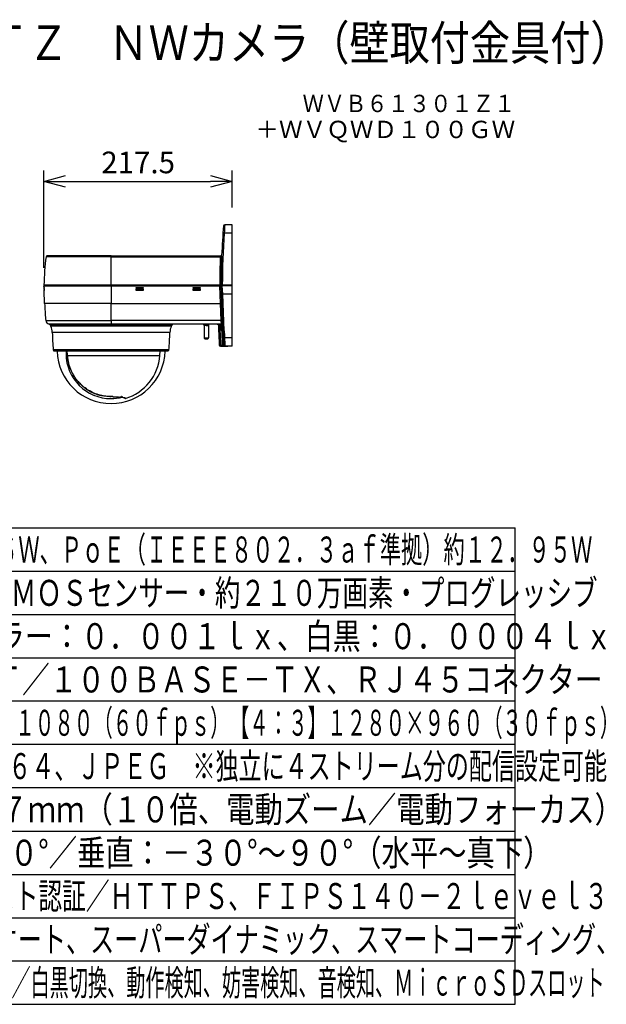
# Model space of a CAD drawing. Units: millimetres. Extents: x 1222 to 1357, y -97 to 17.
# Drawn here: x 1289 to 1357, y -97 to 17 of the extents above; entities that cross this region are included whole.
import ezdxf
from ezdxf.enums import TextEntityAlignment as Align

# ---------------------------------------------------------------- set-up
doc = ezdxf.new("R2010")
doc.units = ezdxf.units.MM
for name, color, linetype in [('GAIKEI', 7, 'Continuous'), ('MOJI1', 2, 'Continuous'), ('SUNPO', 3, 'Continuous'), ('TOUROKU', 1, 'Continuous'), ('WAKU', 4, 'Continuous')]:
    doc.layers.add(name, color=color, linetype=linetype)
doc.styles.get("Standard").update_dxf_attribs({"font": 'monotxt.shx', "bigfont": 'bigfont.shx'})
doc.dimstyles.get("Standard").update_dxf_attribs({"dimscale": 0, "dimtxt": 2.5, "dimasz": 2.5, "dimexe": 1.25, "dimexo": 2, "dimtad": 1, "dimdec": 8, "dimtxsty": 'Standard', "dimblk": 'OPEN30', "dimcen": 2.5, "dimadec": 8, "dimazin": 2, "dimtfac": 1, "dimtdec": 8, "dimtmove": 0, "dimatfit": 3, "dimldrblk": 'OPEN30', "dimfxl": 1, "dimfrac": 2, "dimarcsym": 0})

# ---------------------------------------------------------------- blocks, each defined once
blk = doc.blocks.new('_Open30')
at = {"color": 0, "linetype": 'ByBlock', "lineweight": -2}
for p, q in [((-1, 0.268), (0, 0)), ((0, 0), (-1, -0.268)), ((0, 0), (-1, 0))]:
    blk.add_line(p, q, dxfattribs=at)
blk = doc.blocks.new('*D3')
at = {"layer": 'Defpoints', "color": 0, "ltscale": 0.3}
for p in [(1313.95, -1.51), (1313.95, -6.51), (1292.2, -13.47)]:
    blk.add_point(p, dxfattribs=at)
at = {"layer": 'SUNPO', "color": 0, "lineweight": -2, "ltscale": 0.3}
for p, q in [((1292.2, -11.47), (1292.2, -0.26)), ((1313.95, -4.51), (1313.95, -0.26)), ((1294.7, -1.51), (1311.45, -1.51))]:
    blk.add_line(p, q, dxfattribs=at)
at = {"layer": 'SUNPO', "color": 0, "lineweight": -2, "ltscale": 0.3, "xscale": 2.5, "yscale": 2.5, "zscale": 2.5, "rotation": 180}
blk.add_blockref('_Open30', (1292.2, -1.51), dxfattribs=at)
at = {"layer": 'SUNPO', "color": 0, "lineweight": -2, "ltscale": 0.3, "xscale": 2.5, "yscale": 2.5, "zscale": 2.5}
blk.add_blockref('_Open30', (1313.95, -1.51), dxfattribs=at)
at = {"layer": 'SUNPO', "color": 0, "ltscale": 0.3, "insert": (1303.08, 0.36), "char_height": 2.5, "attachment_point": 5}
blk.add_mtext('217.5', dxfattribs=at)

msp = doc.modelspace()

# ---------------------------------------------------------------- linework, layer by layer
at = {"layer": 'GAIKEI', "color": 7, "linetype": 'Continuous'}
for points in [[(1312.94214818, -6.65171907, 0.0212303719), (1312.65390995, -13.43625726)], [(1313.09160586, -6.51444825, 0.3895574731), (1312.94214559, -6.65172654)], [(1292.44261644, -10.20163684, 0.027365536), (1292.20392239, -13.47435082)], [(1292.54180102, -10.11435365, 0.3773387363), (1292.44261255, -10.20163588)], [(1312.57915324, -10.11444525, 0.401578708), (1312.72901313, -9.97094342)], [(1292.2748533, -15.58615753, 0.0079076757), (1292.32295589, -16.53379921)], [(1292.34278685, -16.81193466, 0.0063407047), (1292.41004048, -17.56981046)], [(1292.41004481, -17.56981166, 0.3387631836), (1292.78467756, -17.96838291)], [(1292.93416525, -18.08271395, 0.2499408735), (1292.78468044, -17.96838098)], [(1292.99458427, -18.21795287, 0.0039272597), (1292.93416456, -18.08271455)], [(1306.96961611, -18.09159224, 0.0036705312), (1306.91320971, -18.2180186)], [(1307.15165249, -17.97442145, 0.2940094784), (1306.96960856, -18.09159423)], [(1312.35013303, -18.11798703, 0.4016526624), (1312.20027261, -17.97444585)], [(1293.16109208, -18.953254, 0.0950919645), (1292.99458476, -18.21795249)], [(1293.16109454, -18.9532533, 0.0111356783), (1293.271966, -20.9543578)], [(1306.6357966, -20.95441809, 0.0111356565), (1306.74668668, -18.95331855)], [(1306.91320581, -18.21801778, 0.0950919292), (1306.74669164, -18.95331745)], [(1312.37694112, -18.73997891, 0.0050738291), (1312.44559714, -20.37226659)], [(1312.87659757, -18.7212349, 0.0051643704), (1312.94628575, -20.37231934)], [(1312.44559354, -20.37226931, 0.3990091489), (1312.59538864, -20.51444525)], [(1312.94629191, -20.3723213, 0.398914355), (1313.09608444, -20.51444825)], [(1293.70707921, -21.10435689, 0.9684959631), (1306.20067756, -21.10441686)]]:
    msp.add_lwpolyline(points, format="xyb", dxfattribs=at)
at = {"layer": 'GAIKEI', "color": 1}
for points in [[(1313.09160516, -6.51445972, 0.0023000295), (1313.02492632, -7.46896333)], [(1313.02493524, -7.46895361, 0.0186351216), (1312.80392306, -13.47443749)], [(1312.5699929, -10.20173307, 0.0103135337), (1312.50392006, -13.47444043)], [(1312.49999454, -18.13492281, 0.0278856262), (1312.49665446, -18.10121538)], [(1312.85059683, -18.11798704, 0.4016522013), (1312.70073666, -17.97444585)], [(1312.52685195, -18.76131858, 0.0050512963), (1312.59539239, -20.39915421)], [(1312.72672155, -18.70130529, 0.0051892246), (1312.7964888, -20.34574405)], [(1313.02647177, -18.74127007, 0.0025270676), (1313.05646302, -19.55712651)], [(1310.70388535, -19.57443619, 0.4142140838), (1310.80388506, -19.67443665)], [(1311.1038847, -19.67443985, 0.4142140838), (1311.20388535, -19.57444032)], [(1312.79649603, -20.34574241, 0.04554968), (1312.80422809, -20.39916424)], [(1313.05645668, -19.55712335, 0.0022972893), (1313.0960727, -20.51445975)], [(1294.75387935, -21.38431233, 0.4142135573), (1299.95385493, -26.58433665)], [(1294.76142365, -21.10436353, 0.0134663956), (1294.75388106, -21.38431406)], [(1301.61403079, -26.57497715, 0.3082342087), (1305.58731708, -21.60668019)], [(1299.95385493, -26.58433705, 0.0620416361), (1301.22951524, -26.42544339)], [(1300.18773242, -26.36822592, 0.0320246867), (1300.15256554, -26.34401086)], [(1300.15265629, -26.34393969, 0.0240056139), (1300.1537962, -26.35656809)], [(1300.18770363, -26.3682632, 0.1853384176), (1300.15383425, -26.35656184)], [(1300.37952443, -26.40639192, 0.0041284776), (1300.20638742, -26.4121641)], [(1300.37702866, -26.41007476, 0.0041180491), (1300.20667164, -26.41575033)], [(1300.80474338, -26.40604516, 0.0111609233), (1300.37732246, -26.41009743)], [(1300.37737027, -26.41013704, 0.2458022068), (1300.37944404, -26.40639017)], [(1300.81305266, -26.40232224, 0.0111685557), (1300.3795409, -26.40641752)], [(1300.80474789, -26.40611254, 0.197190338), (1300.81302651, -26.40232837)], [(1300.81168325, -26.40569743, 0.0122111834), (1301.1382752, -26.35654008)], [(1301.18151795, -26.35428503, 0.2473638781), (1301.22667824, -26.36392868)], [(1301.19778593, -26.39846951, 0.2656867773), (1301.23833233, -26.42709637)], [(1301.22951641, -26.42544503, 0.044929301), (1301.23833084, -26.4270965)], [(1301.23832856, -26.42710891, 0.1450789583), (1301.25459569, -26.42376664)], [(1301.51559974, -26.47690632, 0.1810063099), (1301.5386681, -26.50281576)], [(1301.51569087, -26.47694008, 0.178851006), (1301.53861206, -26.50248048)], [(1301.52425242, -26.52791829, 0.1938200547), (1301.54823626, -26.55656415)], [(1301.56628858, -26.51741543, 0.198202454), (1301.60453063, -26.52099704)], [(1301.57576928, -26.57127973, 0.199871968), (1301.61402995, -26.5749761)]]:
    msp.add_lwpolyline(points, format="xyb", dxfattribs=at)
at = {"layer": 'GAIKEI', "color": 7, "linetype": 'Continuous'}
for points in [[(1313.95394655, -6.51445145), (1313.09160515, -6.51444825)], [(1313.95394655, -7.46895885), (1313.95394655, -6.51445145)], [(1313.95392215, -13.47445205), (1313.95394655, -7.46895885)], [(1299.94338135, -10.11438725), (1292.54180055, -10.11435365)], [(1299.95393435, -10.11438725), (1312.57915395, -10.11444525)], [(1292.20391595, -13.55435005), (1299.95391595, -13.55438665)], [(1292.21089835, -13.75435005), (1292.20391595, -13.55435005)], [(1299.95391595, -13.47438785), (1292.20392215, -13.47435125)], [(1312.50392215, -13.47444585), (1299.95391595, -13.47438785)], [(1299.95391595, -13.55438665), (1312.50400755, -13.55444465)], [(1312.65392215, -13.47444585), (1312.50392215, -13.47444585)], [(1312.50400755, -13.55444465), (1312.65392215, -13.55444765)], [(1312.65390995, -13.43625625), (1312.65392215, -13.47444585)], [(1312.80392215, -13.47444885), (1312.65392215, -13.47444585)], [(1312.65392215, -13.55444765), (1312.80382435, -13.55444765)], [(1312.69631715, -14.53824905), (1312.65392215, -13.55444765)], [(1313.95392215, -13.55445385), (1312.80382435, -13.55444765)], [(1313.95392215, -13.47445205), (1312.80392215, -13.47444885)], [(1313.95390995, -14.53703125), (1313.95392215, -13.55445385)], [(1292.22123775, -13.75435005), (1292.21089835, -13.75435005)], [(1292.22298935, -13.80435005), (1292.21264395, -13.80435005)], [(1292.21438955, -13.85435005), (1292.21264395, -13.80435005)], [(1292.22473515, -13.85435005), (1292.21438955, -13.85435005)], [(1292.22648075, -13.90435005), (1292.21613515, -13.90435005)], [(1292.21788075, -13.95435005), (1292.21613515, -13.90435005)], [(1292.22823235, -13.95435005), (1292.21788075, -13.95435005)], [(1292.22997795, -14.00435005), (1292.21962635, -14.00435005)], [(1292.22137815, -14.05435005), (1292.21962635, -14.00435005)], [(1292.22123775, -13.75435005), (1292.22298335, -13.80435005)], [(1292.23172975, -14.05435005), (1292.22137815, -14.05435005)], [(1292.23347535, -14.10435005), (1292.22311755, -14.10435005)], [(1292.27485715, -15.58615845), (1292.22311755, -14.10435005)], [(1292.22473515, -13.85435005), (1292.22648075, -13.90435005)], [(1292.22823235, -13.95435005), (1292.22997195, -14.00435005)], [(1292.23172975, -14.05435005), (1292.23346915, -14.10435005)], [(1312.83180295, -17.68196845), (1312.69631715, -14.53824905)], [(1313.95388535, -19.55713625), (1313.95390995, -14.53703125)], [(1292.32295895, -16.53379945), (1292.34279535, -16.81193065)], [(1292.78486075, -17.96838205), (1292.78467775, -17.96838205)], [(1299.95389755, -17.96841565), (1292.78486075, -17.96838205)], [(1292.93434195, -18.08271605), (1292.93416495, -18.08271605)], [(1301.15903075, -17.97439405), (1300.98338975, -17.97397905), (1300.62513175, -17.97161685), (1299.95389755, -17.96841565)], [(1312.70073595, -17.97444585), (1301.15903075, -17.97439405)], [(1312.35013795, -18.11798525), (1312.35912235, -18.32638065)], [(1312.87660275, -18.72125065), (1312.83180295, -17.68196845)], [(1312.35911015, -18.32614885), (1312.37694455, -18.74001905)], [(1312.87660275, -18.72122625), (1312.86008655, -18.33821545)], [(1313.95388535, -20.51445145), (1313.95388535, -19.55713625)], [(1293.27196415, -20.95435605), (1293.35856075, -21.10435605)], [(1306.54919795, -21.10441725), (1293.35856075, -21.10435605)], [(1306.63580675, -20.95441725), (1306.54919795, -21.10441725)], [(1312.59538935, -20.51444525), (1313.09608515, -20.51444825)], [(1313.05388535, -20.51444825), (1313.45388535, -20.51445145)], [(1313.95388535, -20.51445145), (1313.09608515, -20.51444825)], [(1313.95388535, -20.51445145), (1313.45388535, -20.51445145)]]:
    msp.add_lwpolyline(points, dxfattribs=at)
at = {"layer": 'GAIKEI', "color": 1}
for points in [[(1313.95394655, -7.46895885), (1313.02493035, -7.46895585)], [(1299.94324095, -10.20167065), (1292.44261215, -10.20163405)], [(1299.95393435, -10.20167065), (1299.94324095, -10.20167065)], [(1299.95393435, -10.11438725), (1299.94338135, -10.11438725)], [(1299.95391595, -13.47438785), (1299.95392815, -10.20167065)], [(1299.95393435, -10.20167065), (1299.95393435, -10.11438725)], [(1299.95393435, -10.20167065), (1312.56998655, -10.20172865)], [(1312.57915395, -10.11444525), (1312.56998655, -10.20172865)], [(1292.34767815, -13.47435125), (1292.34767815, -13.55435005)], [(1292.34767815, -13.47435125), (1292.34767815, -13.55435005)], [(1299.95391595, -13.55438665), (1299.95390995, -15.58619505)], [(1299.95391595, -13.55438665), (1299.95391595, -13.47438785)], [(1302.65391595, -13.55439885), (1302.65391595, -13.47440005)], [(1302.85391595, -13.55439885), (1302.85391595, -13.47440305)], [(1303.65392215, -13.55440505), (1303.65392215, -13.47440625)], [(1303.85392215, -13.55440505), (1303.85392215, -13.47440625)], [(1309.25392215, -13.55442945), (1309.25392215, -13.47443065)], [(1309.45392215, -13.55442945), (1309.45392215, -13.47443365)], [(1310.25392215, -13.55443545), (1310.25392215, -13.47443665)], [(1310.45392215, -13.55443545), (1310.45392215, -13.47443665)], [(1312.59156855, -15.58625625), (1312.50400755, -13.55444465)], [(1312.72421015, -13.55444765), (1312.72421015, -13.47444885)], [(1312.77412475, -13.55444765), (1312.77412475, -13.47444885)], [(1312.84618275, -14.53702825), (1312.80382435, -13.55444765)], [(1313.95392215, -13.55445385), (1313.95392215, -13.47445205)], [(1302.85391595, -13.75439885), (1303.65392215, -13.75440505)], [(1302.85391595, -13.80439885), (1302.85391595, -13.75439885)], [(1303.65392215, -13.80440505), (1302.85391595, -13.80439885)], [(1302.85391595, -13.90439885), (1302.85391595, -13.85439885)], [(1302.85391595, -13.85439885), (1303.65390995, -13.85440505)], [(1303.65390995, -13.90440505), (1302.85391595, -13.90439885)], [(1302.85391595, -14.00439885), (1302.85391595, -13.95439885)], [(1302.85391595, -13.95439885), (1303.65390995, -13.95440505)], [(1303.65390995, -14.00440505), (1302.85391595, -14.00439885)], [(1302.85391595, -14.05439885), (1303.65390995, -14.05440505)], [(1302.85391595, -14.10439885), (1302.85391595, -14.05439885)], [(1303.65390995, -14.10440505), (1302.85391595, -14.10439885)], [(1303.65390995, -13.85440505), (1303.65390995, -13.90440505)], [(1303.65390995, -13.95440505), (1303.65390995, -14.00440505)], [(1303.65390995, -14.05440505), (1303.65390995, -14.10440505)], [(1303.65392215, -13.75440505), (1303.65392215, -13.80440505)], [(1309.45390995, -14.00442945), (1309.45390995, -13.95442945)], [(1309.45390995, -13.95442945), (1310.25390995, -13.95443545)], [(1310.25390995, -14.00443545), (1309.45390995, -14.00442945)], [(1309.45390995, -14.05442945), (1310.25390995, -14.05443545)], [(1309.45390995, -14.10442945), (1309.45390995, -14.05442945)], [(1310.25390995, -14.10443545), (1309.45390995, -14.10442945)], [(1309.45392215, -13.75442945), (1310.25392215, -13.75443545)], [(1309.45392215, -13.80442945), (1309.45392215, -13.75442945)], [(1310.25392215, -13.80443545), (1309.45392215, -13.80442945)], [(1309.45392215, -13.90442945), (1309.45392215, -13.85442945)], [(1309.45392215, -13.85442945), (1310.25392215, -13.85443545)], [(1310.25392215, -13.90443545), (1309.45392215, -13.90442945)], [(1310.25390995, -13.95443545), (1310.25390995, -14.00443545)], [(1310.25390995, -14.05443545), (1310.25390995, -14.10443545)], [(1310.25392215, -13.75443545), (1310.25392215, -13.80443545)], [(1310.25392215, -13.85443545), (1310.25392215, -13.90443545)], [(1313.95390995, -14.53703125), (1312.84618275, -14.53702825)], [(1313.02646835, -18.74126405), (1312.84618275, -14.53702825)], [(1299.95390995, -15.58619505), (1292.27485715, -15.58615845)], [(1299.95389755, -17.56984685), (1299.95390375, -15.58619505)], [(1299.95390995, -15.58619505), (1312.59156855, -15.58625625)], [(1312.67749375, -17.56990785), (1312.59156855, -15.58625625)], [(1292.41004995, -17.56981025), (1299.95389755, -17.56984685)], [(1299.95389755, -18.08274965), (1292.93434195, -18.08271605)], [(1312.67749375, -17.56990785), (1299.95389755, -17.56984685)], [(1299.95389755, -17.56984685), (1299.95389755, -17.96841565)], [(1299.95389755, -17.96841565), (1299.95389755, -18.08274965)], [(1301.12854975, -18.09156625), (1300.93351195, -18.09079105), (1300.54328975, -18.08672005), (1300.14946655, -18.08329285), (1299.95389755, -18.08274965)], [(1301.12854975, -18.09156625), (1306.96960815, -18.09159365)], [(1310.63889515, -17.97443665), (1310.95389755, -17.97443985)], [(1310.63889515, -17.97443665), (1310.63889515, -17.99443785)], [(1310.63889515, -17.99443785), (1310.95389755, -17.99443785)], [(1310.70389755, -18.12443665), (1310.63889515, -17.99443785)], [(1310.70389755, -18.12443665), (1310.70388535, -19.57443665)], [(1310.95389755, -18.12443985), (1310.70389755, -18.12443665)], [(1310.95389755, -17.97443985), (1311.26890015, -17.97443985)], [(1310.95389755, -17.99443785), (1311.26890015, -17.99444105)], [(1310.95389755, -18.12443985), (1311.20389755, -18.12443985)], [(1311.20389755, -18.12443985), (1311.20388535, -19.57443985)], [(1311.20389755, -18.12443985), (1311.26890015, -17.99444105)], [(1311.26890015, -17.97443985), (1311.26890015, -17.99444105)], [(1312.20027215, -17.97444585), (1312.24061635, -17.97580385), (1312.27992295, -17.97982605), (1312.31783815, -17.98644225), (1312.35392215, -17.99561285), (1312.38807735, -18.00747505), (1312.41886355, -18.02170545), (1312.44661015, -18.03882585), (1312.46968135, -18.05844245), (1312.48716175, -18.08057985), (1312.49665895, -18.10121885)], [(1312.70073595, -18.10121885), (1312.49665895, -18.10121885)], [(1312.49999135, -18.13492265), (1312.52685915, -18.76131725)], [(1312.70073595, -17.97444585), (1312.67749375, -17.56990785)], [(1312.70073595, -18.10121885), (1312.70073595, -17.97444585)], [(1312.72672475, -18.70131045), (1312.70073595, -18.10121885)], [(1306.91319935, -18.21801885), (1292.99458375, -18.21795485)], [(1299.95389155, -18.95328805), (1293.16109375, -18.95325445)], [(1306.74669555, -18.95331865), (1299.95389155, -18.95328805)], [(1312.52685915, -18.76131725), (1312.48292595, -18.76152165), (1312.44037235, -18.75919925), (1312.40491075, -18.75415785), (1312.39119015, -18.75049865), (1312.38185175, -18.74630565), (1312.37832395, -18.74331485), (1312.37694455, -18.73999465)], [(1312.87660275, -18.72125065), (1312.87622435, -18.71956305), (1312.87350215, -18.71623965), (1312.86810655, -18.71307505), (1312.84986935, -18.70759105), (1312.82191515, -18.70345585), (1312.78849235, -18.70121585), (1312.72673695, -18.70146605)], [(1312.87660275, -18.72122625), (1312.87698115, -18.72291685), (1312.87971555, -18.72624945), (1312.88509875, -18.72941725), (1312.90333615, -18.73490125), (1312.93891955, -18.73974425), (1312.98196155, -18.74170665), (1313.02645615, -18.74103525)], [(1310.70388535, -19.57443665), (1310.95388535, -19.57443985)], [(1310.80388535, -19.67443665), (1310.95388535, -19.67443985)], [(1310.95388535, -19.57443985), (1310.96157595, -19.57443985)], [(1310.95388535, -19.67443985), (1310.95849975, -19.67443985)], [(1310.95849975, -19.67443985), (1311.10388535, -19.67443985)], [(1310.96157595, -19.57443985), (1311.20388535, -19.57443985)], [(1312.59538935, -20.39916505), (1312.80422715, -20.39916505)], [(1312.59538935, -20.51444525), (1312.59538935, -20.39916505)], [(1313.09608515, -20.51444825), (1313.05655875, -20.51314225), (1313.01820435, -20.50930925), (1312.98136355, -20.50305005), (1312.94664675, -20.49451425), (1312.91395615, -20.48364685), (1312.88430535, -20.47069225), (1312.85712035, -20.45513745), (1312.83404895, -20.43748905), (1312.81564075, -20.41772905), (1312.80422715, -20.39916505)], [(1313.95388535, -19.55713625), (1313.05646115, -19.55713325)], [(1299.95387935, -20.95438665), (1293.27196415, -20.95435605)], [(1294.88904175, -21.49327225), (1294.86412095, -21.10436225)], [(1294.90489855, -21.49523745), (1294.87989855, -21.10436225)], [(1294.89639635, -21.60543645), (1294.88904175, -21.49327225)], [(1294.91219235, -21.60662965), (1294.90489855, -21.49523745)], [(1306.63580675, -20.95441725), (1299.95387935, -20.95438665)], [(1305.58732055, -21.60668165), (1305.62585815, -21.10441405)], [(1294.89639635, -21.60543645), (1294.90481315, -21.71262645), (1294.91540895, -21.81968205), (1294.92827515, -21.92650585), (1294.94340575, -22.03303345), (1294.96079455, -22.13922865), (1294.98041135, -22.24502385), (1295.00223755, -22.35036445), (1295.02626695, -22.45522285), (1295.05248155, -22.55954725), (1295.08088735, -22.66329165), (1295.11145375, -22.76641365), (1295.14418695, -22.86886125), (1295.17906235, -22.97059145), (1295.21606815, -23.07154985), (1295.25518555, -23.17169625), (1295.29638415, -23.27097905), (1295.33965815, -23.36935245), (1295.38498295, -23.46677065), (1295.43232175, -23.56318785), (1295.48165635, -23.65855225), (1295.53296255, -23.75282105), (1295.58619755, -23.84594545), (1295.64134275, -23.93787965), (1295.69836175, -24.02857485), (1295.75721195, -24.11798525), (1295.81786255, -24.20606505), (1295.88027095, -24.29276565), (1295.94439455, -24.37803785), (1296.01018435, -24.46183305), (1296.07759755, -24.54409925), (1296.14656735, -24.62478765), (1296.21704455, -24.70384965), (1296.28896235, -24.78123905), (1296.36224735, -24.85690125), (1296.43684435, -24.93079345), (1296.51265615, -25.00286685), (1296.58961535, -25.07308165), (1296.66761835, -25.14138925), (1296.74658555, -25.20774965), (1296.82639515, -25.27211745), (1296.90695555, -25.33446165), (1297.06984615, -25.45293405), (1297.23429935, -25.56294385), (1297.39931395, -25.66434145), (1297.48169915, -25.71178405), (1297.62531495, -25.78966805), (1297.76751455, -25.86100285), (1297.90774295, -25.92595645), (1298.04548095, -25.98475785), (1298.19877675, -26.04460265), (1298.34831895, -26.09750505), (1298.49345455, -26.14385505), (1298.63414675, -26.18423905), (1298.70286015, -26.20236645)], [(1294.91219235, -21.60662965), (1297.25306155, -21.60664185)], [(1298.70700435, -26.19022965), (1298.53262695, -26.14217665), (1298.35315295, -26.08555725), (1298.16886355, -26.01956005), (1298.07508295, -25.98280765), (1297.98037475, -25.94345225), (1297.88806515, -25.90287905), (1297.79518795, -25.85978825), (1297.70414175, -25.81527525), (1297.61283935, -25.76831185), (1297.48943235, -25.70101145), (1297.36612915, -25.62920365), (1297.24329575, -25.55291565), (1297.09756835, -25.45589425), (1296.95367795, -25.35271125), (1296.81218015, -25.24352845), (1296.67356315, -25.12853525), (1296.53827875, -25.00792665), (1296.40673575, -24.88192565), (1296.27928835, -24.75074905), (1296.15832275, -24.61699645), (1296.04186755, -24.47866645), (1295.93015495, -24.33597245), (1295.82341055, -24.18914925), (1295.72182375, -24.03842605), (1295.62557735, -23.88404365), (1295.53484255, -23.72623105), (1295.44975955, -23.56522045), (1295.37045035, -23.40122805), (1295.29658555, -23.23339665), (1295.22881215, -23.06303525), (1295.16722155, -22.89037605), (1295.11187495, -22.71561105), (1295.06283315, -22.53893265), (1295.02013915, -22.36053285), (1294.98385375, -22.18064085), (1294.95271355, -21.99031205), (1294.92884875, -21.79885685), (1294.91219235, -21.60662965)], [(1297.25306155, -21.60664185), (1305.58732055, -21.60668165)], [(1300.15383655, -26.35656265), (1299.98295035, -26.36004165), (1299.81200915, -26.35806705), (1299.63938955, -26.35019045), (1299.46389515, -26.33618905), (1299.28400015, -26.31540965), (1299.09817875, -26.28697025), (1298.90489855, -26.24975105), (1298.77124995, -26.21938905), (1298.70286015, -26.20236645)], [(1300.15260975, -26.34394045), (1299.98150995, -26.34738585), (1299.87963615, -26.34689145), (1299.70776115, -26.34132205), (1299.53417715, -26.32980485), (1299.35743155, -26.31190625), (1299.17608995, -26.28690005), (1299.02411855, -26.26067945), (1298.86778935, -26.22863585), (1298.70700435, -26.19022965)], [(1300.18931635, -26.36964245), (1300.18770495, -26.36826305)], [(1300.20473375, -26.38647905), (1300.20432495, -26.38430925), (1300.20228015, -26.38050365), (1300.19939335, -26.37738785), (1300.19361315, -26.37288345), (1300.18931635, -26.36964245)], [(1300.20638795, -26.41216565), (1300.20473375, -26.38647905)], [(1300.20667475, -26.41575145), (1300.20638795, -26.41216565)], [(1300.37732295, -26.41006605), (1300.37702995, -26.41007505)], [(1300.81168575, -26.40569885), (1300.80474595, -26.40608345)], [(1301.18510495, -26.35498485), (1301.15443475, -26.35430425), (1301.13827255, -26.35653825)], [(1301.14012195, -26.35312025), (1301.17177475, -26.34950385), (1301.19839235, -26.35037965), (1301.20943955, -26.35258305), (1301.21852775, -26.35613845), (1301.22343495, -26.35959905), (1301.22669435, -26.36397225)], [(1301.19778795, -26.39846925), (1301.17691395, -26.35374585)], [(1301.25460575, -26.42377745), (1301.22669435, -26.36397225)], [(1301.23833375, -26.42709785), (1301.33643555, -26.43825505), (1301.42497915, -26.45267165), (1301.48401235, -26.46656625), (1301.51623895, -26.47721985), (1301.53241335, -26.48441605)], [(1301.25460575, -26.42377745), (1301.37312975, -26.43771805), (1301.43022815, -26.44696165), (1301.47973375, -26.45713945), (1301.51252195, -26.46559585), (1301.54046995, -26.47454965), (1301.57363635, -26.48913405), (1301.58580675, -26.49679085), (1301.59500475, -26.50466745), (1301.60124255, -26.51274245), (1301.60453235, -26.52100045)], [(1301.50661975, -26.47366165), (1301.52425295, -26.52791565)], [(1301.52425295, -26.52791565), (1301.51515855, -26.47679885)], [(1301.53860835, -26.50248245), (1301.53866335, -26.50281805)], [(1301.56628775, -26.51741465), (1301.53866335, -26.50281805)], [(1301.54823355, -26.55656265), (1301.53866935, -26.50281805)], [(1301.57577255, -26.57128125), (1301.54823355, -26.55656265)], [(1301.57577255, -26.57128125), (1301.56628775, -26.51741465)], [(1301.61402955, -26.57497685), (1301.60453235, -26.52100045)]]:
    msp.add_lwpolyline(points, dxfattribs=at)
for centre, major_axis, ratio, start_param, end_param in [((1313.02493035, -7.49964425), (0.14958496, -0.01115417), 0.204036, 1.5860064516, 3.1415926536), ((1312.56998655, -10.18265205), (0.14987793, -0.00608826), 0.127073, 4.7175514337, 6.2831879962), ((1312.84618275, -14.53179145), (0.14985962, 0.00645752), 0.034867, 3.1415926536, 4.7108861575), ((1312.59156855, -15.59148985), (0.14985962, 0.00645752), 0.034867, 0.0000000708, 1.5692935039), ((1301.15903075, -18.17439405), (0, 0.2), 0.167432, 0.0000000001, 1.1438039091), ((1312.49664675, -18.07798905), (0.14818726, 0.02322693), 0.15303, 3.1415944171, 4.6884452878), ((1312.49999135, -18.11152785), (0.14985962, 0.00645752), 0.155839, 3.1415926536, 4.7056652806), ((1312.67749375, -17.58505985), (0.14985962, 0.00645752), 0.100928, 6.2831835215, 7.8496313871), ((1312.70073595, -18.12444585), (0.14985962, 0.00645752), 0.154716, 0.0000000683, 1.5641276997), ((1312.59538935, -20.36444525), (0.14979858, 0.00782471), 0.231156, 3.1415926536, 4.7003148974), ((1312.79648795, -20.38019545), (0.14979248, 0.00787354), 0.229372, 0, 1.5587300717), ((1312.80422715, -20.43388505), (0.14592896, 0.0347168), 0.225483, 0.0000051665, 1.517202539), ((1313.05646115, -19.52679565), (0.14986572, 0.00629883), 0.202065, 3.1416118715, 4.7038943313), ((1295.03874255, -21.48376285), (0.14970093, 0.00950928), 0.044399, 3.1415926536, 3.6032251199), ((1295.04604235, -21.59515505), (0.149646, 0.01028137), 0.034042, 3.1415926536, 3.6028825338), ((1300.37577255, -26.36009045), (0.00125732, -0.04998474), 0.139428, 0, 0.3827959688), ((1300.80544795, -26.35608945), (-0.00623779, 0.04960937), 0.101603, 3.1415926536, 3.498312639), ((1299.95387315, -22.31073425), (5.35775757, -0.00002441), 0.773694, 4.8734496294, 4.9356500687), ((1301.12962395, -26.30729185), (-0.00864868, 0.04924622), 0.140277, 3.1415926536, 3.4924092578), ((1301.24309435, -26.37732365), (0.0453064, 0.02114563), 0.955653, 3.1415926536, 4.5270134496), ((1299.65791995, -26.64146545), (1.88093262, 0.13695374), 0.106881, 0.0101264128, 0.1358381208), ((1299.84235595, -26.63029005), (1.72443848, 0.10928955), 0.116888, 0.0178864853, 0.1927376161)]:
    msp.add_ellipse(centre, major_axis=major_axis, ratio=ratio, start_param=start_param, end_param=end_param, dxfattribs=at)
at = {"layer": 'WAKU'}
for points in [[(1221.63358313, -41.50757087), (1346.63358313, -41.50757087)], [(1346.63358313, -96.50757087), (1346.63358313, -41.50757087)], [(1221.63358313, -96.50757087), (1346.63358313, -96.50757087)]]:
    msp.add_lwpolyline(points, dxfattribs=at)
at = {"layer": 'WAKU', "color": 1}
for points in [[(1221.63358313, -46.50757087), (1346.63358313, -46.50757087)], [(1221.63358313, -51.50757087), (1346.63358313, -51.50757087)], [(1221.63358313, -56.50757087), (1346.63358313, -56.50757087)], [(1346.63358313, -61.50757087), (1221.63358313, -61.50757087)], [(1346.63358313, -66.50757087), (1221.63358313, -66.50757087)], [(1346.63358313, -71.50757087), (1221.63358313, -71.50757087)], [(1221.63358313, -76.50757087), (1346.63358313, -76.50757087)], [(1221.63358313, -81.50757087), (1346.63358313, -81.50757087)], [(1221.63358313, -86.50757087), (1346.63358313, -86.50757087)], [(1221.63358313, -91.50757087), (1346.63358313, -91.50757087)]]:
    msp.add_lwpolyline(points, dxfattribs=at)

# ---------------------------------------------------------------- texts
at = {"layer": 'MOJI1'}
for s, height, width, p in [('屋内フルＨＤ\u3000ＰＴＺ\u3000ＮＷカメラ（壁取付金具付）', 4, 0.85, (1248.63358313, 12.49242913)), ('ＤＣ１２Ｖ 約１１．６Ｗ、ＰｏＥ（ＩＥＥＥ８０２．３ａｆ準拠）約１２．９５Ｗ', 3, 0.6, (1264.13358313, -45.50757087)), ('約１／２．８型 ＣＭＯＳセンサー・約２１０万画素・プログレッシブ', 3, 0.72, (1264.13358313, -50.50757087)), ('（Ｆ１．６）カラー：０．００１ｌｘ、白黒：０．０００４ｌｘ', 3, 0.79, (1264.13358313, -55.50757087)), ('１０ＢＡＳＥ－Ｔ／１００ＢＡＳＥ－ＴＸ、ＲＪ４５コネクター', 3, 0.78, (1264.13358313, -60.50757087)), ('【１６：９】１９２０×１０８０（６０ｆｐｓ）【４：３】１２８０×９６０（３０ｆｐｓ）', 3, 0.55, (1264.13358313, -65.50757087)), ('Ｈ．２６５・Ｈ．２６４、ＪＰＥＧ\u3000※独立に４ストリーム分の配信設定可能', 3, 0.65, (1264.13358313, -70.50757087)), ('ｆ＝４．７～４７ｍｍ（１０倍、電動ズーム／電動フォーカス）', 3, 0.8, (1264.13358313, -75.50757087)), ('水平：０°～３５０°／垂直：－３０°～９０°（水平～真下）', 3, 0.8, (1264.13358313, -80.50757087)), ('ユーザー認証／ホスト認証／ＨＴＴＰＳ、ＦＩＰＳ１４０－２ｌｅｖｅｌ３', 3, 0.67, (1264.13358313, -85.50757087)), ('インテリジェントオート、スーパーダイナミック、スマートコーディング、', 3, 0.68, (1264.13358313, -90.50757087)), ('逆光／強光補正、カラー／白黒切換、動作検知、妨害検知、音検知、ＭｉｃｒｏＳＤスロット', 3, 0.54, (1264.13358313, -95.50757087))]:
    msp.add_text(s, height=height, dxfattribs=dict(at, width=width)).set_placement(p)
at = {"layer": 'TOUROKU', "width": 0.9}
msp.add_text('ＷＶＢ６１３０１Ｚ１', height=2, dxfattribs=at).set_placement((1346.63358313, 6.49242913), align=Align.RIGHT)
at = {"layer": 'TOUROKU'}
msp.add_text('＋ＷＶＱＷＤ１００ＧＷ', height=2, dxfattribs=at).set_placement((1346.63358313, 3.49242913), align=Align.RIGHT)

# ---------------------------------------------------------------- dimensions: what is measured, and where the dimension line sits
at = {"layer": 'SUNPO', "color": 3, "ltscale": 0.3}
dim = msp.add_linear_dim(base=(1313.95394655, -1.51444985), p1=(1292.20392215, -13.47435125), p2=(1313.95394655, -6.51445145), text='217.5', dimstyle='Standard', override={"dimscale": 1}, dxfattribs=at)
dim.commit()
dim.dimension.update_dxf_attribs({"geometry": '*D3', "text_midpoint": (1303.07893435, -1.51444985), "dimtype": 128})

doc.saveas('drawing.dxf')
